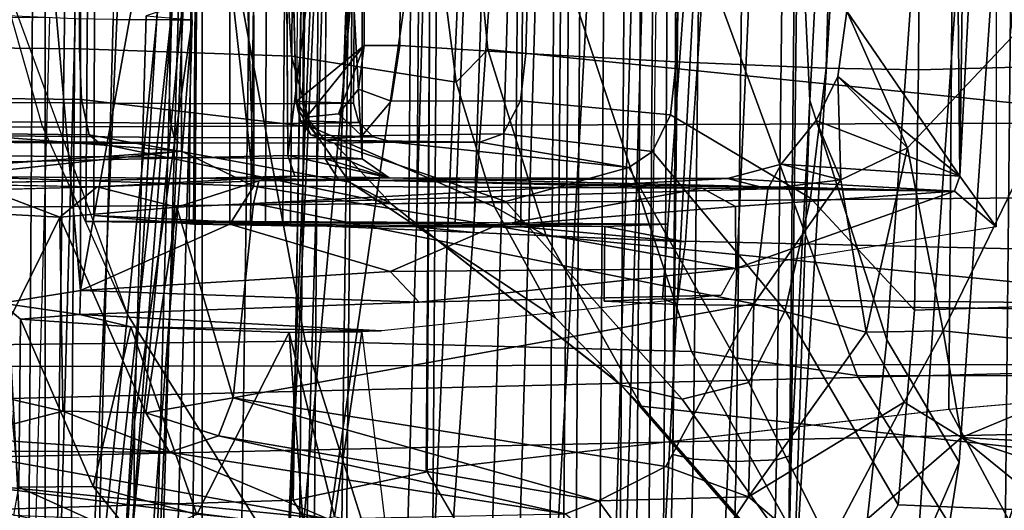
# Model space of a CAD drawing. Units: inches. Extents: x -1 to 172, y -6 to 173.
# Drawn here: x 51 to 51, y 33 to 33 of the extents above; entities that cross this region are included whole.
import ezdxf

# ---------------------------------------------------------------- set-up
doc = ezdxf.new("R2010")
doc.units = ezdxf.units.IN
doc.header["$MEASUREMENT"] = 0
for name, color, linetype in [('SEAT-BASE', 5, 'Continuous'), ('SEAT-FABRICBACK', 5, 'Continuous'), ('SEAT-FRAME', 5, 'Continuous')]:
    doc.layers.add(name, color=color, linetype=linetype)

# ---------------------------------------------------------------- blocks, each defined once
blk = doc.blocks.new('1AERON2_B_TLIMANGL_ARMS_POSTUREFITSL_3T')
at = {"layer": 'SEAT-BASE'}
for points in [[(-1.95706, 0.67796, 6.51612), (-12.96884, 0.33271, 4.20767), (-13.44182, 0.23226, 4.13891), (-1.94031, 0.46699, 6.6264)], [(-1.81554, 0.48125, 6.00403), (-1.80527, 0.43696, 5.8711), (-10.15824, 0.2515, 4.17866), (-10.17375, 0.30076, 4.297)], [(-1.81554, 0.48125, 6.00403), (-10.17375, 0.30076, 4.297), (-10.16138, 0.3755, 4.40457), (-1.86023, 0.48066, 6.13807)], [(-2.00978, 0.23353, 6.67462), (-1.94031, 0.46699, 6.6264), (-13.44182, 0.23226, 4.13891), (-13.40685, 0.1288, 4.17757)], [(-1.70821, 0.42479, 5.66218), (-10.13582, 0.21692, 3.98791), (-10.15824, 0.2515, 4.17866), (-1.80527, 0.43696, 5.8711)], [(-1.70821, 0.42479, 5.66218), (-1.31701, 0.32808, 4.30177), (-12.35651, 0.36634, 3.24231), (-10.13582, 0.21692, 3.98791)], [(-1.34063, 0.27349, 4.18321), (-12.29334, 0.25171, 3.16155), (-12.35651, 0.36634, 3.24231), (-1.31701, 0.32808, 4.30177)], [(-1.34063, 0.27349, 4.18321), (-1.38033, 0.16629, 4.11898), (-12.27833, 0.12307, 3.10956), (-12.29334, 0.25171, 3.16155)], [(-2.0382, 0.11559, 6.68621), (-2.00978, 0.23353, 6.67462), (-13.40685, 0.1288, 4.17757), (-13.42367, 0.00062, 4.18326)], [(-1.38033, 0, 4.11898), (-12.28324, 0, 3.09575), (-12.27833, 0.12307, 3.10956), (-1.38033, 0.16629, 4.11898)], [(-13.42367, -0.00062, 4.18326), (-2.0382, -0.11559, 6.68621), (-2.0382, 0.11559, 6.68621), (-13.42367, 0.00062, 4.18326)]]:
    blk.add_3dface(points, dxfattribs=at)
at = {"layer": 'SEAT-FABRICBACK'}
for points in [[(-8.26092, -8.70793, 30.30616), (-7.8078, -8.26444, 29.1463), (-7.8078, 8.26444, 29.1463), (-8.26092, 8.70793, 30.30616)], [(-7.8078, -8.26444, 29.1463), (-7.57239, -8.03489, 28.58726), (-7.57239, 8.03489, 28.58726), (-7.8078, 8.26444, 29.1463)], [(-7.59673, 2.91332, 15.34022), (-7.59673, -2.91332, 15.34022), (-7.72924, -1.66942, 15.26948), (-7.72924, 1.66942, 15.26948)], [(-7.80181, 0, 15.22122), (-7.72924, 1.66942, 15.26948), (-7.72924, -1.66942, 15.26948), (-7.80181, 0, 15.22122)]]:
    blk.add_3dface(points, dxfattribs=at)
at = {"layer": 'SEAT-FRAME'}
for points in [[(-7.79215, 2.01081, 20.74448), (-7.73081, 2.09946, 21.47184), (-7.75815, -2.02805, 21.50775), (-7.81839, -1.95127, 20.77895)], [(-7.73681, -2.01301, 21.76228), (-7.75815, -2.02805, 21.50775), (-7.73081, 2.09946, 21.47184), (-7.70964, 2.08857, 21.72659)], [(-7.71611, -1.93211, 22.00325), (-7.73681, -2.01301, 21.76228), (-7.70964, 2.08857, 21.72659), (-7.68998, 2.0116, 21.96893)], [(-7.81839, -1.95127, 20.77895), (-7.87819, -1.82802, 20.05141), (-7.85365, 1.87572, 20.01918), (-7.79215, 2.01081, 20.74448)], [(-7.91402, 1.69733, 19.31134), (-7.85365, 1.87572, 20.01918), (-7.87819, -1.82802, 20.05141), (-7.93627, -1.66119, 19.34057)], [(-8.41037, 0, 16.17815), (-8.08435, 0, 15.82449), (-8.00626, 1.74161, 15.85546), (-8.32834, 1.73996, 16.20482)], [(-7.93862, 0, 15.53788), (-7.86508, 1.7243, 15.57151), (-8.00626, 1.74161, 15.85546), (-8.08435, 0, 15.82449)], [(-7.93862, 0, 15.53788), (-7.86505, 0, 15.25697), (-7.7941, 1.72095, 15.29175), (-7.86508, 1.7243, 15.57151)], [(-7.86725, 0.00002, 15.23194), (-7.78907, 1.71028, 15.27101), (-7.7941, 1.72095, 15.29175), (-7.86505, 0, 15.25697)], [(-7.80181, 0, 15.22122), (-7.72924, 1.66942, 15.26948), (-7.78907, 1.71028, 15.27101), (-7.86725, 0.00002, 15.23194)], [(-7.93627, -1.66119, 19.34057), (-7.99351, -1.44844, 18.63566), (-7.97416, 1.47313, 18.61023), (-7.91402, 1.69733, 19.31134)], [(-7.769, 0.00061, 15.20188), (-7.69555, 1.67193, 15.25313), (-7.72924, 1.66942, 15.26948), (-7.80181, 0, 15.22122)], [(-7.769, 0.00061, 15.20188), (-7.63808, 0, 14.82238), (-7.55473, 1.62724, 14.86466), (-7.69555, 1.67193, 15.25313)], [(-7.9877, 1.40156, 18.4542), (-7.97416, 1.47313, 18.61023), (-7.99351, -1.44844, 18.63566), (-8.00613, -1.37943, 18.4784)], [(-7.85541, 0.44899, 14.19814), (-7.81821, 1.41134, 14.22143), (-7.87979, 1.4045, 14.05349), (-7.92032, 0, 14.02468)], [(-7.98925, 1.4045, 13.94145), (-7.98396, 1.4045, 13.8467), (-8.02449, 0, 13.81788), (-8.02978, -0.00021, 13.91263)], [(-7.93588, 1.4045, 14.01992), (-7.98925, 1.4045, 13.94145), (-8.02978, -0.00021, 13.91263), (-7.97642, 0, 13.99111)], [(-7.98396, 1.4045, 13.8467), (-7.92218, 1.4045, 13.77465), (-7.96272, 0, 13.74584), (-8.02449, 0, 13.81788)], [(-7.87979, 1.4045, 14.05349), (-7.93588, 1.4045, 14.01992), (-7.97642, 0, 13.99111), (-7.92032, 0, 14.02468)], [(-7.92218, 1.4045, 13.77465), (-7.82935, 1.4045, 13.75497), (-7.8699, 0, 13.72618), (-7.96272, 0, 13.74584)], [(-7.75766, 1.4045, 13.76972), (-7.7982, -0.00018, 13.7409), (-7.8699, 0, 13.72618), (-7.82935, 1.4045, 13.75497)], [(-7.64259, 1.3919, 13.82271), (-7.68238, 0, 13.7946), (-7.7982, -0.00018, 13.7409), (-7.75766, 1.4045, 13.76972)], [(-8.00613, -1.37943, 18.4784), (-8.01737, -1.28312, 18.33515), (-8.00024, 1.30293, 18.31265), (-7.9877, 1.40156, 18.4542)], [(-8.01121, 1.18186, 18.19184), (-8.00024, 1.30293, 18.31265), (-8.01737, -1.28312, 18.33515), (-8.02675, -1.16404, 18.21226)], [(-8.02675, -1.16404, 18.21226), (-8.03404, -1.02607, 18.11271), (-8.02034, 1.04229, 18.09471), (-8.01121, 1.18186, 18.19184)], [(-8.03404, -1.02607, 18.11271), (-8.03914, -0.87049, 18.03787), (-8.02751, 0.88551, 18.02259), (-8.02034, 1.04229, 18.09471)], [(-8.09477, 0.88946, 18.676), (-8.18593, 0.30856, 18.73901), (-8.16486, 0.35747, 19.30433), (-8.05253, 1.02577, 19.30887)], [(-7.77457, 1.02689, 22.23435), (-7.8555, 0.37099, 22.11264), (-7.77038, 0.23489, 22.3897), (-7.73106, 0.6161, 22.49841)], [(-8.09921, 0.71421, 18.31467), (-8.14991, 0.24747, 18.43287), (-8.18593, 0.30856, 18.73901), (-8.09477, 0.88946, 18.676)], [(-8.03914, -0.87049, 18.03787), (-8.04444, -0.58448, 17.94911), (-8.03661, 0.5981, 17.93882), (-8.02751, 0.88551, 18.02259)], [(-7.76206, 0.46794, 27.55197), (-7.77403, 0.28842, 27.81638), (-7.77272, 0.47895, 27.8901), (-7.73833, 0.83751, 27.66436)], [(-8.11141, 0.12796, 18.13114), (-8.14991, 0.24747, 18.43287), (-8.09921, 0.71421, 18.31467), (-8.09585, 0.59869, 17.94308)], [(-7.78715, 0.6484, 28.00356), (-7.80272, 0.08756, 28.06369), (-7.79243, 0.08766, 28.09134), (-7.777, 0.65362, 28.03078)], [(-7.777, 0.65362, 28.03078), (-7.79243, 0.08766, 28.09134), (-7.76337, 0.08744, 28.09646), (-7.74796, 0.65338, 28.03608)], [(-7.74796, 0.65338, 28.03608), (-7.76337, 0.08744, 28.09646), (-7.74427, 0.08712, 28.07398), (-7.72894, 0.64792, 28.01418)], [(-7.77272, 0.47895, 27.8901), (-7.80272, 0.08756, 28.06369), (-7.78715, 0.64839, 28.00356)], [(-7.72894, 0.64792, 28.01418), (-7.74427, 0.08712, 28.07398), (-6.91012, 0.05015, 23.59794), (-6.93238, 0.61261, 23.73981)], [(-7.73163, 0.08656, 28.0062), (-7.52761, 0.0848, 28.00819), (-7.51286, 0.62459, 27.95063), (-7.71669, 0.63348, 27.94788)], [(-7.79291, 0.0803, 26.98262), (-7.79773, 0.08162, 27.17474), (-7.7482, 0.60435, 27.20415), (-7.7326, 0.62545, 26.99979)], [(-7.7326, 0.62545, 26.99979), (-7.64755, 0.6262, 26.45661), (-7.70685, 0.07605, 26.4549), (-7.79291, 0.0803, 26.98262)], [(-7.73106, 0.6161, 22.49841), (-7.77038, 0.23489, 22.3897), (-7.72774, 0.14049, 22.55754), (-7.70104, 0.04615, 22.72385)], [(-7.70104, 0.04615, 22.72385), (-7.70006, 0.52202, 22.69361), (-7.73106, 0.6161, 22.49841)], [(-8.08846, 0.60326, 17.92225), (-8.09479, 0.30741, 17.87247), (-8.10214, 0.30522, 17.8937), (-8.09585, 0.59869, 17.94308)], [(-8.06822, 0.60498, 17.91241), (-8.07456, 0.30817, 17.86248), (-8.09479, 0.30741, 17.87247), (-8.08846, 0.60326, 17.92225)], [(-8.04681, 0.60285, 17.91925), (-8.05314, 0.30705, 17.86949), (-8.07456, 0.30817, 17.86248), (-8.06822, 0.60498, 17.91241)], [(-8.03661, 0.5981, 17.93882), (-8.04288, 0.30471, 17.88947), (-8.05314, 0.30705, 17.86949), (-8.04681, 0.60285, 17.91925)], [(-7.79773, 0.08162, 27.17474), (-7.79272, 0.08273, 27.34966), (-7.75661, 0.55083, 27.38761), (-7.7482, 0.60435, 27.20415)], [(-8.10214, 0.30522, 17.8937), (-8.11141, 0.12796, 18.13114), (-8.09585, 0.59869, 17.94308)], [(-8.04684, -0.29194, 17.89466), (-8.04288, 0.30471, 17.88947), (-8.03661, 0.5981, 17.93882), (-8.04444, -0.58448, 17.94911)], [(-7.79272, 0.08273, 27.34966), (-7.78521, 0.08376, 27.51382), (-7.76206, 0.46794, 27.55197), (-7.75661, 0.55083, 27.38761)], [(-8.39514, 0.26362, 22.35451), (-8.52413, 0.51476, 22.35025), (-8.29811, 0.49975, 23.3209), (-8.18098, 0.28202, 23.33332)], [(-7.77771, 0.51656, 24.74345), (-7.69265, 0.33251, 24.68551), (-7.85329, 0.32749, 24.49048), (-7.96133, 0.50774, 24.51994)], [(-7.59938, 0.50316, 24.88287), (-7.57195, 0.3208, 24.83428), (-7.69265, 0.33251, 24.68551), (-7.77771, 0.51656, 24.74345)], [(-7.96133, 0.50774, 24.51994), (-7.85329, 0.32749, 24.49048), (-7.92016, 0.31343, 24.29249), (-8.01957, 0.48384, 24.28901)], [(-8.18098, 0.28202, 23.33332), (-8.29811, 0.49975, 23.3209), (-8.01957, 0.48384, 24.28901), (-7.91974, 0.31236, 24.29251)], [(-7.98731, 0.46375, 14.32351), (-7.8758, 0.48897, 14.32512), (-7.88169, 0, 14.32898), (-7.99154, 0, 14.32067)], [(-7.88169, 0, 14.32898), (-7.8758, 0.48897, 14.32512), (-7.87873, 0.46244, 14.26023), (-7.88338, 0, 14.25749)], [(-7.77272, 0.47895, 27.8901), (-7.77403, 0.28842, 27.81638), (-7.80272, 0.08756, 28.06369)], [(-7.78521, 0.08376, 27.51382), (-7.77973, 0.08556, 27.79292), (-7.77403, 0.28842, 27.81638), (-7.76206, 0.46794, 27.55197)], [(-8.1002, 0.41697, 14.32253), (-7.98731, 0.46375, 14.32351), (-7.99154, 0, 14.32067), (-8.10418, 0, 14.32053)], [(-7.87873, 0.46244, 14.26023), (-7.85541, 0.44899, 14.19814), (-7.85975, -0.00135, 14.19575), (-7.88338, 0, 14.25749)], [(-8.13504, 0.26534, 24.28835), (-8.2466, 0.4451, 24.28454), (-8.52689, 0.45354, 23.31583), (-8.41571, 0.26551, 23.32905)], [(-8.03445, 0.43018, 20.85982), (-8.05568, 0.03251, 20.88543), (-8.00236, 0.03771, 21.52464), (-7.9795, 0.452, 21.51668)], [(-7.9795, 0.452, 21.51668), (-8.00236, 0.03771, 21.52464), (-7.95379, 0.03999, 21.82334), (-7.92653, 0.43573, 21.85412)], [(-7.85541, 0.44899, 14.19814), (-7.92032, 0, 14.02468), (-7.85975, -0.00135, 14.19575), (-7.85541, 0.44899, 14.19814)], [(-8.14593, 0.4209, 24.59226), (-8.2466, 0.4451, 24.28454), (-8.13504, 0.26534, 24.28835), (-8.05219, 0.25333, 24.59151)], [(-7.83226, 0.0056, 17.96369), (-8.03546, 0.00678, 17.94509), (-8.0294, 0.44092, 17.97947), (-7.82629, 0.43353, 17.99759)], [(-7.92653, 0.43573, 21.85412), (-7.95379, 0.03999, 21.82334), (-7.8854, 0.04155, 22.05389), (-7.8555, 0.37099, 22.11264)], [(-8.10218, 0.39788, 20.05143), (-8.12491, 0.02575, 20.05624), (-8.05568, 0.03251, 20.88543), (-8.03445, 0.43018, 20.85982)], [(-7.73431, 0.42535, 18.0278), (-7.74017, 0.00526, 17.99462), (-7.83226, 0.0056, 17.96369), (-7.82631, 0.43242, 17.9974)], [(-7.66607, 0.41249, 18.09574), (-7.67175, 0.00542, 18.06359), (-7.74017, 0.00526, 17.99462), (-7.73431, 0.42535, 18.0278)], [(-7.91141, 0.41301, 24.88174), (-8.14593, 0.4209, 24.59226), (-8.05219, 0.25333, 24.59151), (-7.85923, 0.24808, 24.88563)], [(-7.67731, 0.42131, 25.0817), (-7.91141, 0.41301, 24.88174), (-7.85923, 0.24808, 24.88563), (-7.66989, 0.25027, 25.10983)], [(-8.09187, 0.3546, 16.54032), (-8.44315, 0.41456, 18.49366), (-8.37647, 0.31904, 18.49585), (-8.02726, 0.28062, 16.54228)], [(-8.21247, 0, 14.35341), (-8.30642, 0, 14.41652), (-8.30195, 0.41579, 14.41897), (-8.20841, 0.41638, 14.35548)], [(-8.21247, 0, 14.35341), (-8.20841, 0.41638, 14.35548), (-8.1002, 0.41697, 14.32253), (-8.10418, 0, 14.32053)], [(-8.1921, 0.3936, 16.34513), (-8.21271, 0.33225, 16.23608), (-8.2572, 0.30778, 16.26603), (-8.25175, 0.37624, 16.3609)], [(-8.13219, 0.37164, 16.3414), (-8.15554, 0.32988, 16.22347), (-8.21271, 0.33225, 16.23608), (-8.1921, 0.3936, 16.34513)], [(-8.16486, 0.35747, 19.30433), (-8.18811, 0.01958, 19.2993), (-8.12491, 0.02575, 20.05624), (-8.10218, 0.39788, 20.05143)], [(-8.04424, 0.38066, 16.05921), (-8.11743, 0.35667, 16.11658), (-8.08078, 0.3259, 16.0715)], [(-8.04424, 0.38066, 16.05921), (-8.08078, 0.3259, 16.0715), (-8.00584, 0.32784, 16.06374)], [(-7.98928, 0.33432, 16.04577), (-8.04424, 0.38066, 16.05921), (-8.00584, 0.32784, 16.06374)], [(-8.13219, 0.37164, 16.3414), (-8.08097, 0.2687, 16.20506), (-8.09911, 0.23278, 16.14954), (-8.15554, 0.32989, 16.22347)], [(-8.11174, 0.36692, 16.41007), (-8.04761, 0.27715, 16.28384), (-8.08097, 0.2687, 16.20506), (-8.13219, 0.37164, 16.3414)], [(-7.8555, 0.37099, 22.11264), (-7.8854, 0.04155, 22.05389), (-7.78942, 0.04338, 22.33836), (-7.77038, 0.23489, 22.3897)], [(-8.08716, 0.35039, 16.47547), (-8.01735, 0.27018, 16.36407), (-8.04761, 0.27715, 16.28384), (-8.11174, 0.36692, 16.41007)], [(-8.18723, 0.2963, 16.08662), (-8.26694, 0.3612, 16.26429), (-8.27255, 0.32466, 16.21404)], [(-8.26694, 0.3612, 16.26429), (-8.18723, 0.2963, 16.08662), (-8.11743, 0.35667, 16.11658)], [(-8.18593, 0.30856, 18.73901), (-8.20614, 0.01508, 18.76798), (-8.18811, 0.01958, 19.2993), (-8.16486, 0.35747, 19.30433)], [(-8.18723, 0.2963, 16.08662), (-8.15861, 0.27861, 16.05257), (-8.11743, 0.35667, 16.11658)], [(-8.08078, 0.3259, 16.0715), (-8.11743, 0.35667, 16.11658), (-8.15861, 0.27861, 16.05257)], [(-8.08716, 0.35039, 16.47547), (-8.08716, 0.35039, 16.47547), (-8.09187, 0.3546, 16.54032), (-8.02726, 0.28062, 16.54228)], [(-8.08716, 0.35039, 16.47547), (-8.02726, 0.28062, 16.54228), (-7.98433, 0.23644, 16.4066), (-8.01735, 0.27021, 16.36408)], [(-7.75336, 0.32065, 15.61427), (-7.80515, 0.33472, 15.56768), (-7.77471, 0.34761, 15.62151)], [(-7.71609, 0.32099, 15.67205), (-7.77471, 0.34761, 15.62151), (-7.71359, 0.33506, 15.72831)], [(-7.75336, 0.32065, 15.61427), (-7.77471, 0.34761, 15.62151), (-7.71609, 0.32099, 15.67205)], [(-7.88746, 0.24352, 15.53685), (-7.89946, 0.34231, 15.55327), (-7.87396, 0.33584, 15.53499)], [(-7.87396, 0.33584, 15.53499), (-7.85821, 0.33994, 15.53528), (-7.8512, 0.24387, 15.53003)], [(-7.87049, 0.33695, 15.88893), (-7.67708, 0.31783, 15.92109), (-7.85971, 0.34102, 15.82669)], [(-7.71359, 0.33506, 15.72831), (-7.85971, 0.34102, 15.82669), (-7.67708, 0.31783, 15.92109)], [(-7.8512, 0.24387, 15.53003), (-7.85821, 0.33994, 15.53528), (-7.80515, 0.33472, 15.56768)], [(-7.87049, 0.33695, 15.88893), (-7.98928, 0.33432, 16.04577), (-7.79143, 0.30356, 16.2042)], [(-7.8512, 0.24387, 15.53003), (-7.88746, 0.24352, 15.53685), (-7.87396, 0.33584, 15.53499)], [(-7.79143, 0.30356, 16.2042), (-7.68269, 0.30284, 16.1292), (-7.87049, 0.33695, 15.88893)], [(-7.87049, 0.33695, 15.88893), (-7.68269, 0.30284, 16.1292), (-7.67708, 0.31783, 15.92109)], [(-7.77212, 0.24092, 15.58656), (-7.8512, 0.24387, 15.53003), (-7.80515, 0.33472, 15.56768)], [(-7.77212, 0.24092, 15.58656), (-7.80515, 0.33472, 15.56768), (-7.75336, 0.32065, 15.61427)], [(-8.15554, 0.32988, 16.22347), (-8.16371, 0.23267, 16.14002), (-8.21618, 0.23091, 16.15807), (-8.21271, 0.33225, 16.23608)], [(-8.15554, 0.32989, 16.22347), (-8.09911, 0.23278, 16.14954), (-8.11174, 0.17665, 16.11189), (-8.16371, 0.23267, 16.14002)], [(-8.00584, 0.32784, 16.06374), (-7.81597, 0.29549, 16.20911), (-7.98928, 0.33432, 16.04577)], [(-7.81597, 0.29549, 16.20911), (-7.79143, 0.30356, 16.2042), (-7.98928, 0.33432, 16.04577)], [(-7.69265, 0.33251, 24.68551), (-7.69461, 0.07116, 24.68759), (-7.85722, 0.07044, 24.49283), (-7.85329, 0.32749, 24.49048)], [(-8.13949, 0.24368, 16.03032), (-8.08078, 0.3259, 16.0715), (-8.15861, 0.27861, 16.05257)], [(-8.08078, 0.3259, 16.0715), (-8.13949, 0.24368, 16.03032), (-8.08343, 0.22951, 16.03224)], [(-8.03951, 0.31077, 16.06274), (-8.08078, 0.3259, 16.0715), (-8.08343, 0.22951, 16.03224)], [(-8.08078, 0.3259, 16.0715), (-8.03951, 0.31077, 16.06274), (-8.00584, 0.32784, 16.06374)], [(-8.03951, 0.31077, 16.06274), (-7.8232, 0.2765, 16.21755), (-8.00584, 0.32784, 16.06374)], [(-7.8232, 0.2765, 16.21755), (-7.81597, 0.29549, 16.20911), (-8.00584, 0.32784, 16.06374)], [(-7.85739, 0.06942, 24.49329), (-7.92157, 0.06831, 24.29446), (-7.92016, 0.31343, 24.29249), (-7.85329, 0.32749, 24.49048)], [(-7.85329, 0.32749, 24.49048), (-7.85329, 0.32749, 24.49048), (-7.85722, 0.07044, 24.49283), (-7.85739, 0.06942, 24.49329)], [(-8.18723, 0.2963, 16.08662), (-8.27255, 0.32466, 16.21404), (-8.33482, 0.30427, 16.22901)], [(-7.77212, 0.24092, 15.58656), (-7.75336, 0.32065, 15.61427), (-7.71706, 0.2372, 15.65751)], [(-7.71706, 0.2372, 15.65751), (-7.75336, 0.32065, 15.61427), (-7.71609, 0.32099, 15.67205)], [(-7.71609, 0.32099, 15.67205), (-7.70754, 0.22911, 15.67407), (-7.71706, 0.2372, 15.65751)], [(-8.02726, 0.28062, 16.54228), (-8.37647, 0.31904, 18.49585), (-8.30443, 0.22749, 18.49811), (-7.97965, 0.19551, 16.54398)], [(-8.18252, 0.06076, 23.34017), (-8.18079, 0.28219, 23.33852), (-7.91974, 0.31236, 24.29251), (-7.92157, 0.06831, 24.29446)], [(-8.03951, 0.31077, 16.06274), (-8.08343, 0.22951, 16.03224), (-7.8232, 0.2765, 16.21755)], [(-8.14991, 0.24747, 18.43287), (-8.16646, 0.01238, 18.48809), (-8.20614, 0.01508, 18.76798), (-8.18593, 0.30856, 18.73901)], [(-8.10558, 0.00667, 17.87881), (-8.11141, 0.12796, 18.13114), (-8.11141, 0.12796, 18.13114), (-8.10214, 0.30522, 17.8937)], [(-8.09479, 0.30741, 17.87247), (-8.09825, 0.00644, 17.85746), (-8.10558, 0.00667, 17.87881), (-8.10214, 0.30522, 17.8937)], [(-8.07456, 0.30817, 17.86248), (-8.07804, 0.00622, 17.84742), (-8.09825, 0.00644, 17.85746), (-8.09479, 0.30741, 17.87247)], [(-8.05314, 0.30705, 17.86949), (-8.0566, 0.00614, 17.85449), (-8.07804, 0.00622, 17.84742), (-8.07456, 0.30817, 17.86248)], [(-8.04288, 0.30471, 17.88947), (-8.04632, 0.00624, 17.87458), (-8.0566, 0.00614, 17.85449), (-8.05314, 0.30705, 17.86949)], [(-8.33482, 0.30427, 16.22901), (-8.28711, 0.2546, 16.16573), (-8.18723, 0.2963, 16.08662)], [(-8.04684, -0.29194, 17.89466), (-8.04632, 0.00624, 17.87458), (-8.04288, 0.30471, 17.88947)], [(-8.04684, -0.29194, 17.89466), (-8.04684, -0.29194, 17.89466), (-8.04632, 0.00624, 17.87458), (-8.04288, 0.30471, 17.88947)], [(-7.77967, 0.28393, 16.22516), (-7.79143, 0.30356, 16.2042), (-7.81597, 0.29549, 16.20911)], [(-7.79143, 0.30356, 16.2042), (-7.68705, 0.29629, 16.17781), (-7.68269, 0.30284, 16.1292)], [(-7.79143, 0.30356, 16.2042), (-7.7381, 0.28307, 16.22121), (-7.68705, 0.29629, 16.17781)], [(-7.77967, 0.28393, 16.22516), (-7.7381, 0.28307, 16.22121), (-7.79143, 0.30356, 16.2042)], [(-8.28711, 0.2546, 16.16573), (-8.17794, 0.24293, 16.05566), (-8.18723, 0.2963, 16.08662)], [(-8.15861, 0.27861, 16.05257), (-8.18723, 0.2963, 16.08662), (-8.17794, 0.24293, 16.05566)], [(-7.77967, 0.28393, 16.22516), (-7.81597, 0.29549, 16.20911), (-7.8232, 0.2765, 16.21755)], [(-7.68705, 0.29629, 16.17781), (-7.7381, 0.28307, 16.22121), (-7.69377, 0.27292, 16.20436)], [(-7.77973, 0.08556, 27.79292), (-7.80272, 0.08756, 28.06369), (-7.77403, 0.28842, 27.81638)], [(-8.39658, 0.05315, 22.36123), (-8.39514, 0.26362, 22.35451), (-8.18079, 0.28219, 23.33852), (-8.18252, 0.06076, 23.34017)], [(-8.02726, 0.28062, 16.54228), (-7.97965, 0.19551, 16.54398), (-7.95375, 0.181, 16.42261), (-7.98433, 0.23644, 16.4066)], [(-7.77967, 0.28393, 16.22516), (-7.8232, 0.2765, 16.21755), (-7.79509, 0.18126, 16.23037)], [(-7.7367, 0.18624, 16.22975), (-7.77967, 0.28393, 16.22516), (-7.79509, 0.18126, 16.23037)], [(-7.7381, 0.28307, 16.22121), (-7.77967, 0.28393, 16.22516), (-7.7367, 0.18624, 16.22975)], [(-7.69377, 0.27292, 16.20436), (-7.7381, 0.28307, 16.22121), (-7.7367, 0.18624, 16.22975)], [(-8.15861, 0.27861, 16.05257), (-8.17794, 0.24293, 16.05566), (-8.13949, 0.24368, 16.03032)], [(-8.08343, 0.22951, 16.03224), (-7.83334, 0.17929, 16.21695), (-7.8232, 0.2765, 16.21755)], [(-8.04761, 0.27715, 16.28384), (-7.95957, 0.17839, 16.19501), (-8.02093, 0.16134, 16.08779), (-8.08097, 0.2687, 16.20506)], [(-8.01735, 0.27018, 16.36407), (-7.90227, 0.17955, 16.30578), (-7.95957, 0.17839, 16.19501), (-8.04761, 0.27715, 16.28384)], [(-7.8232, 0.2765, 16.21755), (-7.83334, 0.17929, 16.21695), (-7.79509, 0.18126, 16.23037)], [(-7.69377, 0.27292, 16.20436), (-7.7367, 0.18624, 16.22975), (-7.67089, 0.18278, 16.19033)], [(-8.08097, 0.2687, 16.20506), (-8.02092, 0.16135, 16.08778), (-8.03279, 0.15341, 16.06425), (-8.09911, 0.23278, 16.14954)], [(-7.90227, 0.17957, 16.30578), (-8.01735, 0.27021, 16.36408), (-7.98433, 0.23644, 16.4066), (-7.88139, 0.16868, 16.33356)], [(-8.0633, 0.06935, 24.29146), (-8.13504, 0.26534, 24.28835), (-8.41571, 0.26551, 23.32905), (-8.34159, 0.062, 23.34736)], [(-8.05219, 0.25333, 24.59151), (-8.13504, 0.26534, 24.28835), (-8.0633, 0.06935, 24.29146), (-7.99191, 0.07165, 24.58716)], [(-8.28711, 0.2546, 16.16573), (-8.28941, 0.0144, 16.16554), (-8.17794, 0.24293, 16.05566)], [(-7.85923, 0.24808, 24.88563), (-8.05219, 0.25333, 24.59151), (-7.99191, 0.07165, 24.58716), (-7.82654, 0.07368, 24.87958)], [(-8.11141, 0.12796, 18.13114), (-8.11762, 0.00933, 18.1755), (-8.16646, 0.01238, 18.48809), (-8.14991, 0.24747, 18.43287)], [(-7.66989, 0.25027, 25.10983), (-7.85923, 0.24808, 24.88563), (-7.82654, 0.07368, 24.87958), (-7.66798, 0.07442, 25.12169)], [(-8.16019, 0.15149, 16.03779), (-8.17794, 0.24293, 16.05566), (-8.28941, 0.0144, 16.16554)], [(-8.13949, 0.24368, 16.03032), (-8.17794, 0.24293, 16.05566), (-8.16019, 0.15149, 16.03779)], [(-8.13949, 0.24368, 16.03032), (-8.16019, 0.15149, 16.03779), (-8.12693, 0.16756, 16.0275)], [(-8.08343, 0.22951, 16.03224), (-8.13949, 0.24368, 16.03032), (-8.12693, 0.16756, 16.0275)], [(-7.8512, 0.24387, 15.53003), (-7.77212, 0.24092, 15.58656), (-7.89736, 0.24294, 15.54803)], [(-7.88746, 0.24352, 15.53685), (-7.8512, 0.24387, 15.53003), (-7.89736, 0.24294, 15.54803)], [(-7.77212, 0.24092, 15.58656), (-7.7466, 0.23476, 15.6688), (-7.89736, 0.24294, 15.54803)], [(-7.88139, 0.16868, 16.33356), (-7.98433, 0.23644, 16.4066), (-7.95375, 0.181, 16.42261), (-7.8621, 0.14113, 16.3483)], [(-7.7466, 0.23476, 15.6688), (-7.77212, 0.24092, 15.58656), (-7.71706, 0.2372, 15.65751)], [(-7.71706, 0.2372, 15.65751), (-7.70754, 0.22911, 15.67407), (-7.7466, 0.23476, 15.6688)], [(-8.04507, 0.22975, 20.89803), (-8.53237, 0.23578, 20.8745), (-8.54276, 0.20963, 20.88443), (-8.04924, 0.19819, 20.90743)], [(-8.31061, 0.22965, 20.53769), (-8.53237, 0.23578, 20.8745), (-8.04507, 0.22975, 20.89803), (-8.03779, 0.22694, 20.55253)], [(-8.16371, 0.23267, 16.14002), (-8.16561, 0.11265, 16.0929), (-8.21492, 0.11123, 16.11362), (-8.21618, 0.23091, 16.15807)], [(-8.16371, 0.23267, 16.14002), (-8.11174, 0.17665, 16.11189), (-8.11953, 0.11185, 16.08962), (-8.16561, 0.11265, 16.0929)], [(-8.09911, 0.23278, 16.14954), (-8.03279, 0.15341, 16.06425), (-8.04183, 0.13505, 16.0465), (-8.11174, 0.17665, 16.11189)], [(-7.74702, 0.22285, 15.67735), (-7.91616, 0.2287, 15.75644), (-7.7466, 0.23476, 15.6688)], [(-7.70104, 0.04615, 22.72385), (-7.77038, 0.23489, 22.3897), (-7.78942, 0.04338, 22.33836)], [(-7.7466, 0.23476, 15.6688), (-7.70754, 0.22911, 15.67407), (-7.74702, 0.22285, 15.67735)], [(-8.05178, 0.03208, 20.52345), (-8.31091, 0.03377, 20.49207), (-8.31061, 0.22965, 20.53769), (-8.03779, 0.22694, 20.55253)], [(-7.97965, 0.19551, 16.54398), (-8.30443, 0.22749, 18.49811), (-8.239, 0.13171, 18.49087), (-7.95056, 0.10242, 16.54534)], [(-8.08343, 0.22951, 16.03224), (-8.12693, 0.16756, 16.0275), (-8.09045, 0.17198, 16.03203)], [(-7.83334, 0.17929, 16.21695), (-8.08343, 0.22951, 16.03224), (-8.09045, 0.17198, 16.03203)], [(-7.91616, 0.2287, 15.75644), (-7.90177, 0.2133, 15.7555), (-8.07444, 0.2119, 15.81091)], [(-7.91616, 0.2287, 15.75644), (-8.07444, 0.2119, 15.81091), (-8.06701, 0.22517, 15.80134)], [(-8.00898, 0.19087, 20.72627), (-8.0087, 0.22811, 20.72597), (-8.04507, 0.22975, 20.89803), (-8.0492, 0.19848, 20.90735)], [(-8.0087, 0.22811, 20.72597), (-8.0087, 0.22811, 20.72597), (-8.03779, 0.22694, 20.55253), (-8.04507, 0.22975, 20.89803)], [(-8.04046, 0.18976, 20.54698), (-8.03779, 0.22694, 20.55253), (-8.0087, 0.22811, 20.72597), (-8.00898, 0.19087, 20.72627)], [(-7.74702, 0.22285, 15.67735), (-7.90177, 0.2133, 15.7555), (-7.91616, 0.2287, 15.75644)], [(-7.70754, 0.22911, 15.67407), (-7.70735, -0.22878, 15.67442), (-7.74702, 0.22285, 15.67735)], [(-7.90177, 0.2133, 15.7555), (-7.74702, 0.22285, 15.67735), (-7.82163, 0.18966, 15.71821)], [(-7.74702, 0.22285, 15.67735), (-7.747, -0.22476, 15.67711), (-7.82163, -0.18966, 15.71821)], [(-7.82163, -0.18966, 15.71821), (-7.82163, 0.18966, 15.71821), (-7.74702, 0.22285, 15.67735)], [(-7.70735, -0.22878, 15.67442), (-7.747, -0.22476, 15.67711), (-7.74702, 0.22285, 15.67735)], [(-8.20457, 0.19098, 15.96732), (-8.07444, 0.2119, 15.81091), (-8.18363, 0.17314, 15.95617)], [(-8.07444, 0.2119, 15.81091), (-8.0742, 0.1808, 15.81334), (-8.18363, 0.17314, 15.95617)], [(-7.90177, 0.2133, 15.7555), (-7.95438, 0.19049, 15.77683), (-8.07444, 0.2119, 15.81091)], [(-7.95438, 0.19049, 15.77683), (-8.0742, 0.1808, 15.81334), (-8.07444, 0.2119, 15.81091)], [(-7.82163, 0.18966, 15.71821), (-7.95438, 0.19049, 15.77683), (-7.90177, 0.2133, 15.7555)], [(-8.04924, 0.19819, 20.90743), (-8.54276, 0.20963, 20.88443), (-8.567, 0.03852, 20.90714), (-8.06034, 0.03538, 20.92965)], [(-8.0492, 0.19848, 20.90735), (-8.06034, 0.03538, 20.92965), (-7.94859, 0.03441, 20.91268), (-7.9435, 0.19391, 20.89358)], [(-7.96693, 0.19103, 20.78709), (-8.0492, 0.19848, 20.90735), (-7.9435, 0.19391, 20.89358), (-7.91507, 0.19094, 20.82334)], [(-7.986, 0.1907, 20.72675), (-8.00898, 0.19087, 20.72627), (-8.0492, 0.19848, 20.90735), (-7.96693, 0.19103, 20.78709)], [(-7.97965, 0.19551, 16.54398), (-7.95056, 0.10242, 16.54534), (-7.93475, 0.11878, 16.42956), (-7.95375, 0.181, 16.42261)], [(-7.9435, 0.19391, 20.89358), (-7.94859, 0.03441, 20.91268), (-7.83996, 0.03335, 20.88238), (-7.8394, 0.18934, 20.87139)], [(-7.85186, 0.19044, 20.82054), (-7.91507, 0.19094, 20.82334), (-7.9435, 0.19391, 20.89358), (-7.8394, 0.18934, 20.87139)], [(-8.18629, 0.16574, 15.96132), (-8.20457, -0.19098, 15.96733), (-8.20457, 0.19098, 15.96732)], [(-8.18629, 0.16574, 15.96132), (-8.20457, 0.19098, 15.96732), (-8.18363, 0.17314, 15.95617)], [(-8.0742, 0.1808, 15.81334), (-7.95438, 0.19049, 15.77683), (-8.05762, 0.17174, 15.82987)], [(-7.95438, 0.19049, 15.77683), (-7.83364, 0.17071, 15.73682), (-8.05762, 0.17174, 15.82987)], [(-7.9401, 0.03138, 20.54087), (-8.05178, 0.03208, 20.52345), (-8.04046, 0.18976, 20.54698), (-7.93425, 0.18889, 20.54868)], [(-7.9644, 0.19006, 20.66728), (-8.04046, 0.18976, 20.54698), (-8.00898, 0.19087, 20.72627), (-7.986, 0.1907, 20.72675)], [(-7.91106, 0.18939, 20.63325), (-7.93425, 0.18889, 20.54868), (-8.04046, 0.18976, 20.54698), (-7.9644, 0.19006, 20.66728)], [(-7.98836, -0.12424, 20.72926), (-7.986, 0.1907, 20.72675), (-7.96693, 0.19103, 20.78709), (-7.96929, -0.12391, 20.78959)], [(-7.986, 0.1907, 20.72675), (-7.98836, -0.12424, 20.72926), (-7.96676, -0.12488, 20.66979), (-7.9644, 0.19006, 20.66728)], [(-7.91507, 0.19094, 20.82334), (-7.91743, -0.12401, 20.82585), (-7.96929, -0.12391, 20.78959), (-7.96693, 0.19103, 20.78709)], [(-7.91342, -0.12555, 20.63576), (-7.91106, 0.18939, 20.63325), (-7.9644, 0.19006, 20.66728), (-7.96676, -0.12488, 20.66979)], [(-7.83364, 0.17071, 15.73682), (-7.95438, 0.19049, 15.77683), (-7.82163, 0.18966, 15.71821)], [(-7.83405, 0.0309, 20.57986), (-7.9401, 0.03138, 20.54087), (-7.93425, 0.18889, 20.54868), (-7.83191, 0.18841, 20.58436)], [(-7.93425, 0.18889, 20.54868), (-7.91106, 0.18939, 20.63325), (-7.84802, 0.18896, 20.63872), (-7.83191, 0.18841, 20.58436)], [(-7.91743, -0.12401, 20.82585), (-7.91507, 0.19094, 20.82334), (-7.85186, 0.19044, 20.82054), (-7.85422, -0.1245, 20.82305)], [(-7.91106, 0.18939, 20.63325), (-7.91342, -0.12555, 20.63576), (-7.85038, -0.12598, 20.64123), (-7.84802, 0.18896, 20.63872)], [(-7.80342, 0.18975, 20.77984), (-7.80578, -0.12519, 20.78235), (-7.85422, -0.1245, 20.82305), (-7.85186, 0.19044, 20.82054)], [(-7.80342, 0.18975, 20.77984), (-7.85186, 0.19044, 20.82054), (-7.8394, 0.18934, 20.87139), (-7.75365, 0.18531, 20.81163)], [(-7.8037, -0.12599, 20.68395), (-7.80134, 0.18895, 20.68144), (-7.84802, 0.18896, 20.63872), (-7.85038, -0.12598, 20.64123)], [(-7.83191, 0.18841, 20.58436), (-7.84802, 0.18896, 20.63872), (-7.80134, 0.18895, 20.68144), (-7.74959, 0.18834, 20.653)], [(-7.8394, 0.18934, 20.87139), (-7.83996, 0.03335, 20.88238), (-7.75409, 0.03215, 20.81169), (-7.75365, 0.18531, 20.81163)], [(-7.75077, 0.03087, 20.65425), (-7.83405, 0.0309, 20.57986), (-7.83191, 0.18841, 20.58436), (-7.74959, 0.18834, 20.653)], [(-7.82163, -0.18966, 15.71821), (-7.83364, 0.17071, 15.73682), (-7.82163, 0.18966, 15.71821)], [(-7.75409, 0.03215, 20.81169), (-7.8046, 0.03228, 20.78109), (-7.80342, 0.18975, 20.77984), (-7.75365, 0.18531, 20.81163)], [(-7.74959, 0.18834, 20.653), (-7.80134, 0.18895, 20.68144), (-7.80252, 0.03148, 20.68269), (-7.75077, 0.03087, 20.65425)], [(-7.7367, 0.18624, 16.22975), (-7.79509, 0.18126, 16.23037), (-7.75536, 0.17104, 16.22173)], [(-7.7367, 0.18624, 16.22975), (-7.75536, 0.17104, 16.22173), (-7.70059, 0.17251, 16.20364)], [(-7.67089, 0.18278, 16.19033), (-7.7367, 0.18624, 16.22975), (-7.70059, 0.17251, 16.20364)], [(-8.05762, 0.17174, 15.82987), (-8.18363, 0.17314, 15.95617), (-8.0742, 0.1808, 15.81334)], [(-7.83334, 0.17929, 16.21695), (-8.09045, 0.17198, 16.03203), (-8.07026, 0.16692, 16.04058)], [(-7.83334, 0.17929, 16.21695), (-8.07026, 0.16692, 16.04058), (-7.83606, 0.16807, 16.20272)], [(-7.90297, 0.14868, 16.04122), (-8.02093, 0.16134, 16.08779), (-7.95957, 0.17839, 16.19501), (-7.87367, 0.14918, 16.13186)], [(-7.95957, 0.17839, 16.19501), (-7.95957, 0.17839, 16.19501), (-7.90227, 0.17957, 16.30578), (-7.87367, 0.14918, 16.13186)], [(-7.8621, 0.14113, 16.3483), (-7.95375, 0.181, 16.42261), (-7.93475, 0.11878, 16.42956), (-7.85248, 0.10572, 16.35201)], [(-7.75669, 0.14933, 16.26073), (-7.90227, 0.17957, 16.30578), (-7.88139, 0.16868, 16.33356), (-7.75127, 0.14501, 16.28558)], [(-7.79635, 0.14902, 16.1838), (-7.87367, 0.14918, 16.13186), (-7.90227, 0.17957, 16.30578), (-7.75669, 0.14933, 16.26073)], [(-7.83606, 0.16807, 16.20272), (-7.75536, 0.17104, 16.22173), (-7.79509, 0.18126, 16.23037)], [(-7.83334, 0.17929, 16.21695), (-7.83606, 0.16807, 16.20272), (-7.79509, 0.18126, 16.23037)], [(-8.18363, 0.17314, 15.95617), (-8.05762, 0.17174, 15.82987), (-7.8759, 0.16742, 15.98569)], [(-8.18363, 0.17314, 15.95617), (-7.90127, 0.16648, 16.07641), (-8.07026, 0.16692, 16.04058)], [(-7.8759, 0.16742, 15.98569), (-7.90127, 0.16648, 16.07641), (-8.18363, 0.17314, 15.95617)], [(-8.11174, 0.17665, 16.11189), (-8.04183, 0.13505, 16.0465), (-8.04459, 0.10853, 16.04037), (-8.11953, 0.11185, 16.08962)], [(-8.12537, 0.116, 16.00722), (-8.12693, 0.16756, 16.0275), (-8.16019, 0.15149, 16.03779)], [(-8.09713, 0.15979, 16.02517), (-8.09045, 0.17198, 16.03203), (-8.12693, 0.16756, 16.0275)], [(-8.11464, 0.13787, 16.01214), (-8.12693, 0.16756, 16.0275), (-8.12537, 0.116, 16.00722)], [(-8.09713, 0.15979, 16.02517), (-8.12693, 0.16756, 16.0275), (-8.11464, 0.13787, 16.01214)], [(-8.09713, 0.15979, 16.02517), (-8.07026, 0.16692, 16.04058), (-8.09045, 0.17198, 16.03203)], [(-8.07026, 0.16692, 16.04058), (-7.90127, 0.16648, 16.07641), (-7.83606, 0.16807, 16.20272)], [(-7.85411, 0.16566, 16.15155), (-7.83606, 0.16807, 16.20272), (-7.90127, 0.16648, 16.07641)], [(-7.90127, 0.16648, 16.07641), (-7.8759, 0.16742, 15.98569), (-7.86915, 0.15703, 15.99273)], [(-7.75127, 0.14501, 16.28558), (-7.88139, 0.16868, 16.33356), (-7.8621, 0.14113, 16.3483), (-7.74745, 0.12734, 16.30371)], [(-7.75536, 0.17104, 16.22173), (-7.85411, 0.16566, 16.15155), (-7.67243, 0.16956, 16.13043)], [(-7.75536, 0.17104, 16.22173), (-7.83606, 0.16807, 16.20272), (-7.85411, 0.16566, 16.15155)], [(-7.82163, -0.18966, 15.71821), (-7.83329, -0.17064, 15.73705), (-7.83364, 0.17071, 15.73682)], [(-7.83329, -0.17064, 15.73705), (-7.79735, -0.15319, 15.78502), (-7.83364, 0.17071, 15.73682)], [(-7.83364, 0.17071, 15.73682), (-7.79737, 0.15319, 15.78502), (-7.68056, 0.16576, 15.96036)], [(-7.79737, 0.15319, 15.78502), (-7.83364, 0.17071, 15.73682), (-7.79735, -0.15319, 15.78502)], [(-8.19088, -0.16988, 15.96086), (-8.20457, -0.19098, 15.96733), (-8.18629, 0.16574, 15.96132)], [(-8.18299, -0.17002, 15.96069), (-8.19088, -0.16988, 15.96086), (-8.18629, 0.16574, 15.96132)], [(-8.18629, 0.16574, 15.96132), (-8.12991, 0.08333, 16.00077), (-8.18299, -0.17002, 15.96069)], [(-8.18629, 0.16574, 15.96132), (-8.11464, 0.13787, 16.01214), (-8.12537, 0.116, 16.00722)], [(-8.18629, 0.16574, 15.96132), (-8.12537, 0.116, 16.00722), (-8.12991, 0.08333, 16.00077)], [(-8.18629, 0.16574, 15.96132), (-8.09713, 0.15979, 16.02517), (-8.11464, 0.13787, 16.01214)], [(-7.88773, 0.15703, 16.05456), (-7.90127, 0.16648, 16.07641), (-7.86915, 0.15703, 15.99273)], [(-7.877, 0.15615, 16.10782), (-7.85058, 0.15532, 16.14249), (-7.90127, 0.16648, 16.07641)], [(-7.877, 0.15615, 16.10782), (-7.90127, 0.16648, 16.07641), (-7.88773, 0.15703, 16.05456)], [(-7.85058, 0.15532, 16.14249), (-7.85411, 0.16566, 16.15155), (-7.90127, 0.16648, 16.07641)], [(-7.79737, 0.15319, 15.78502), (-7.68196, 0.16126, 15.8159), (-7.68056, 0.16576, 15.96036)], [(-7.9581, 0.14465, 15.99324), (-8.03279, 0.15341, 16.06425), (-8.02092, 0.16135, 16.08778), (-7.94649, 0.14879, 16.01428)], [(-7.94649, 0.14879, 16.01428), (-7.94649, 0.14879, 16.01428), (-8.02093, 0.16134, 16.08779), (-7.90297, 0.14868, 16.04122)], [(-7.70731, 0.14617, 15.7852), (-7.68196, 0.16126, 15.8159), (-7.79737, 0.15319, 15.78502)], [(-7.96678, 0.12816, 15.97781), (-8.04183, 0.13505, 16.0465), (-8.03279, 0.15341, 16.06425), (-7.9581, 0.14465, 15.99324)], [(-7.877, 0.15615, 16.10782), (-7.88778, -0.15698, 16.0576), (-7.89004, -0.16395, 16.09199)], [(-7.85058, 0.15532, 16.14249), (-7.877, 0.15615, 16.10782), (-7.89004, -0.16395, 16.09199)], [(-7.84868, -0.1561, 16.14326), (-7.85058, 0.15532, 16.14249), (-7.89004, -0.16395, 16.09199)], [(-7.88773, 0.15703, 16.05456), (-7.87067, -0.15777, 15.99386), (-7.88778, -0.15698, 16.0576)], [(-7.88773, 0.15703, 16.05456), (-7.88778, -0.15698, 16.0576), (-7.877, 0.15615, 16.10782)], [(-7.86915, 0.15703, 15.99273), (-7.87067, -0.15777, 15.99386), (-7.88773, 0.15703, 16.05456)], [(-8.16019, 0.15149, 16.03779), (-8.28941, 0.0144, 16.16554), (-8.12991, 0.08333, 16.00077)], [(-8.12991, 0.08333, 16.00077), (-8.12537, 0.116, 16.00722), (-8.16019, 0.15149, 16.03779)], [(-7.88749, 0.14554, 15.92965), (-7.9581, 0.14465, 15.99324), (-7.94649, 0.14879, 16.01428), (-7.86906, 0.14771, 15.95189)], [(-7.86906, 0.14771, 15.95189), (-7.86906, 0.14771, 15.95189), (-7.94649, 0.14879, 16.01428), (-7.90297, 0.14868, 16.04122)], [(-7.86593, 0.1465, 16.12599), (-7.89325, 0.14603, 16.04148), (-7.90297, 0.14868, 16.04122), (-7.87367, 0.14918, 16.13186)], [(-7.90297, 0.14868, 16.04122), (-7.89325, 0.14603, 16.04148), (-7.86209, 0.14514, 15.95872), (-7.86906, 0.14771, 15.95189)], [(-7.87588, 0.13453, 15.9247), (-7.88749, 0.14554, 15.92965), (-7.86906, 0.14771, 15.95189), (-7.85995, 0.13619, 15.94459)], [(-7.86593, 0.1465, 16.12599), (-7.87367, 0.14918, 16.13186), (-7.79635, 0.14902, 16.1838), (-7.79385, 0.14634, 16.17441)], [(-7.85745, 0.13516, 15.94766), (-7.85995, 0.13619, 15.94459), (-7.86906, 0.14771, 15.95189), (-7.86209, 0.14514, 15.95872)], [(-7.70311, 0.14827, 16.17741), (-7.79635, 0.14902, 16.1838), (-7.75669, 0.14933, 16.26073), (-7.65667, 0.14827, 16.22124)], [(-7.70692, 0.14564, 16.16846), (-7.79385, 0.14634, 16.17441), (-7.79635, 0.14902, 16.1838), (-7.70311, 0.14827, 16.17741)], [(-7.75127, 0.14501, 16.28558), (-7.64408, 0.14388, 16.24332), (-7.65667, 0.14827, 16.22124), (-7.75669, 0.14933, 16.26073)], [(-7.90228, 0.12833, 15.91245), (-7.96678, 0.12816, 15.97781), (-7.9581, 0.14465, 15.99324), (-7.88749, 0.14554, 15.92965)], [(-7.87588, 0.13453, 15.9247), (-7.8858, 0.12233, 15.9119), (-7.90228, 0.12833, 15.91245), (-7.88749, 0.14554, 15.92965)], [(-7.86026, 0.13935, 16.12169), (-7.88611, 0.13891, 16.04171), (-7.89325, 0.14603, 16.04148), (-7.86593, 0.1465, 16.12599)], [(-7.89325, 0.14603, 16.04148), (-7.88611, 0.13891, 16.04171), (-7.8569, 0.13808, 15.96373), (-7.86209, 0.14514, 15.95872)], [(-7.86026, 0.13935, 16.12169), (-7.86593, 0.1465, 16.12599), (-7.79385, 0.14634, 16.17441), (-7.79204, 0.13921, 16.16752)], [(-7.85556, 0.13234, 15.94989), (-7.85745, 0.13516, 15.94766), (-7.86209, 0.14514, 15.95872), (-7.8569, 0.13808, 15.96373)], [(-7.70976, 0.13855, 16.16189), (-7.79204, 0.13921, 16.16752), (-7.79385, 0.14634, 16.17441), (-7.70692, 0.14564, 16.16846)], [(-7.74745, 0.12734, 16.30371), (-7.63505, 0.12615, 16.25945), (-7.64408, 0.14388, 16.24332), (-7.75127, 0.14501, 16.28558)], [(-8.68678, 0.0245, 18.49148), (-8.66634, 0.14196, 18.49096), (-8.21353, 0.10339, 16.40296), (-8.20532, 0.00617, 16.4019)], [(-7.85814, 0.12963, 16.12011), (-7.88344, 0.1292, 16.04185), (-7.88611, 0.13891, 16.04171), (-7.86026, 0.13935, 16.12169)], [(-7.88611, 0.13891, 16.04171), (-7.88344, 0.1292, 16.04185), (-7.85491, 0.12837, 15.96563), (-7.8569, 0.13808, 15.96373)], [(-7.74745, 0.12734, 16.30371), (-7.8621, 0.14113, 16.3483), (-7.85248, 0.10572, 16.35201), (-7.74648, 0.10214, 16.30914)], [(-7.7914, 0.12949, 16.16494), (-7.85814, 0.12963, 16.12011), (-7.86026, 0.13935, 16.12169), (-7.79204, 0.13921, 16.16752)], [(-7.8548, 0.12846, 15.9507), (-7.85556, 0.13234, 15.94989), (-7.8569, 0.13808, 15.96373), (-7.85491, 0.12837, 15.96563)], [(-7.71091, 0.12884, 16.15943), (-7.7914, 0.12949, 16.16494), (-7.79204, 0.13921, 16.16752), (-7.70976, 0.13855, 16.16189)], [(-7.96951, 0.10439, 15.97336), (-8.04459, 0.10853, 16.04037), (-8.04183, 0.13505, 16.0465), (-7.96678, 0.12816, 15.97781)], [(-7.85995, 0.13619, 15.94459), (-7.85995, 0.13619, 15.94459), (-7.88866, 0.10037, 15.90749), (-7.87588, 0.13453, 15.9247)], [(-7.88866, 0.10037, 15.90749), (-7.88866, 0.10037, 15.90749), (-7.85995, 0.13619, 15.94459), (-7.8548, 0.12846, 15.9507)], [(-7.88866, 0.10037, 15.90749), (-7.88866, 0.10037, 15.90749), (-7.8858, 0.12233, 15.9119), (-7.87588, 0.13453, 15.9247)], [(-7.85995, 0.13619, 15.94459), (-7.85745, 0.13516, 15.94766), (-7.85556, 0.13234, 15.94989), (-7.8548, 0.12846, 15.9507)], [(-7.95056, 0.10242, 16.54534), (-8.239, 0.13171, 18.49087), (-8.20882, 0.02083, 18.48024), (-7.9412, 0.00534, 16.54625)], [(-8.11762, 0.00933, 18.1755), (-8.11141, 0.12796, 18.13114), (-8.10558, 0.00667, 17.87881)], [(-7.90661, 0.1005, 15.90695), (-7.96951, 0.10439, 15.97336), (-7.96678, 0.12816, 15.97781), (-7.90228, 0.12833, 15.91245)], [(-7.8858, 0.12233, 15.9119), (-7.88866, 0.10037, 15.90749), (-7.90661, 0.1005, 15.90695), (-7.90228, 0.12833, 15.91245)], [(-7.85137, -0.00008, 15.95003), (-7.88926, -0.00017, 15.90289), (-7.88866, 0.10037, 15.90749), (-7.8548, 0.12846, 15.9507)], [(-7.88536, -0.12738, 16.0439), (-7.88344, 0.1292, 16.04185), (-7.85814, 0.12963, 16.12011), (-7.86006, -0.12695, 16.12215)], [(-7.85683, -0.1282, 15.96767), (-7.85491, 0.12837, 15.96563), (-7.88344, 0.1292, 16.04185), (-7.88536, -0.12738, 16.0439)], [(-7.86006, -0.12695, 16.12215), (-7.85814, 0.12963, 16.12011), (-7.7914, 0.12949, 16.16494), (-7.79332, -0.12709, 16.16699)], [(-7.8548, 0.12846, 15.9507), (-7.85491, 0.12837, 15.96563), (-7.85171, 0.00004, 15.96523), (-7.85137, -0.00008, 15.95003)], [(-7.71283, -0.12774, 16.16147), (-7.79332, -0.12709, 16.16699), (-7.7914, 0.12949, 16.16494), (-7.71091, 0.12884, 16.15943)], [(-7.74648, 0.10214, 16.30914), (-7.63258, 0.10093, 16.26429), (-7.63505, 0.12615, 16.25945), (-7.74745, 0.12734, 16.30371)], [(-7.92004, 0.00429, 16.4347), (-7.93475, 0.11878, 16.42956), (-7.95056, 0.10242, 16.54534), (-7.9412, 0.00534, 16.54625)], [(-7.85248, 0.10572, 16.35201), (-7.93475, 0.11878, 16.42956), (-7.92004, 0.00429, 16.4347), (-7.84658, 0.00311, 16.35518)], [(-8.16561, 0.11265, 16.0929), (-8.16628, 0.00332, 16.08055), (-8.21467, 0.00385, 16.10212), (-8.21492, 0.11123, 16.11362)], [(-8.12256, 0.00294, 16.07373), (-8.16628, 0.00332, 16.08055), (-8.16561, 0.11265, 16.0929), (-8.11953, 0.11185, 16.08962)], [(-8.04749, 0.00208, 16.03709), (-8.12256, 0.00294, 16.07373), (-8.11953, 0.11185, 16.08962), (-8.04459, 0.10853, 16.04039)], [(-7.97209, 0.00099, 15.9709), (-8.04749, 0.00208, 16.03709), (-8.04459, 0.10853, 16.04039), (-7.96951, 0.10439, 15.97336)], [(-8.21353, 0.10339, 16.40296), (-8.25107, 0.0776, 16.25934), (-8.2483, 0.00529, 16.25114), (-8.20532, 0.00617, 16.4019)], [(-7.9072, -0.00004, 15.90235), (-7.97209, 0.00099, 15.9709), (-7.96951, 0.10439, 15.97336), (-7.90661, 0.1005, 15.90695)], [(-7.74648, 0.10214, 16.30914), (-7.85248, 0.10572, 16.35201), (-7.84658, 0.00311, 16.35518), (-7.74648, 0.00203, 16.31336)], [(-7.88866, 0.10037, 15.90749), (-7.88926, -0.00017, 15.90289), (-7.9072, -0.00004, 15.90235), (-7.90661, 0.1005, 15.90695)], [(-7.74648, 0.10214, 16.30914), (-7.74648, 0.00203, 16.31336), (-7.63036, 0.00079, 16.26742), (-7.63258, 0.10093, 16.26429)], [(-7.78684, -0.47925, 28.0383), (-7.79243, 0.08766, 28.09134), (-7.80272, 0.08756, 28.06369), (-7.7969, -0.47421, 28.01101)], [(-7.7578, -0.47944, 28.0436), (-7.76337, 0.08744, 28.09646), (-7.79243, 0.08766, 28.09134), (-7.78684, -0.47925, 28.0383)]]:
    blk.add_3dface(points, dxfattribs=at)
for points, invisible_edges in [([(-7.89736, 0.24294, 15.54803), (-7.91616, 0.2287, 15.75644), (-8.06701, 0.22517, 15.80134)], 1), ([(-7.89736, 0.24294, 15.54803), (-7.7466, 0.23476, 15.6688), (-7.91616, 0.2287, 15.75644)], 12), ([(-8.07026, 0.16692, 16.04058), (-8.18629, 0.16574, 15.96132), (-8.18363, 0.17314, 15.95617)], 1), ([(-7.70059, 0.17251, 16.20364), (-7.75536, 0.17104, 16.22173), (-7.67243, 0.16956, 16.13043)], 12), ([(-8.05762, 0.17174, 15.82987), (-7.83364, 0.17071, 15.73682), (-7.8759, 0.16742, 15.98569)], 2), ([(-7.83364, 0.17071, 15.73682), (-7.68056, 0.16576, 15.96036), (-7.8759, 0.16742, 15.98569)], 12), ([(-7.8759, 0.16742, 15.98569), (-7.68056, 0.16576, 15.96036), (-7.86915, 0.15703, 15.99273)], 2), ([(-7.67243, 0.16956, 16.13043), (-7.85411, 0.16566, 16.15155), (-7.85058, 0.15532, 16.14249)], 12), ([(-7.67144, 0.15957, 16.11929), (-7.67243, 0.16956, 16.13043), (-7.85058, 0.15532, 16.14249)], 2), ([(-8.07026, 0.16692, 16.04058), (-8.09713, 0.15979, 16.02517), (-8.18629, 0.16574, 15.96132)], 12), ([(-7.68056, 0.16576, 15.96036), (-7.69038, 0.15542, 15.97015), (-7.86915, 0.15703, 15.99273)], 12), ([(-7.67144, 0.15957, 16.11929), (-7.85058, 0.15532, 16.14249), (-7.84868, -0.1561, 16.14326)], 12), ([(-7.84868, -0.1561, 16.14326), (-7.67118, -0.15949, 16.11891), (-7.67144, 0.15957, 16.11929)], 12), ([(-7.693, -0.15552, 15.96913), (-7.87067, -0.15777, 15.99386), (-7.86915, 0.15703, 15.99273)], 12), ([(-7.86915, 0.15703, 15.99273), (-7.69038, 0.15542, 15.97015), (-7.693, -0.15552, 15.96913)], 12), ([(-7.79735, -0.15319, 15.78502), (-7.69961, 0, 15.78569), (-7.79737, 0.15319, 15.78502)], 3), ([(-7.70731, 0.14617, 15.7852), (-7.79737, 0.15319, 15.78502), (-7.69961, 0, 15.78569)], 2)]:
    blk.add_3dface(points, dxfattribs=dict(at, invisible_edges=invisible_edges))

msp = doc.modelspace()

# ---------------------------------------------------------------- block references
at = {"rotation": 180}
msp.add_blockref('1AERON2_B_TLIMANGL_ARMS_POSTUREFITSL_3T', (42.84119, 33.23462), dxfattribs=at)

doc.saveas('drawing.dxf')
